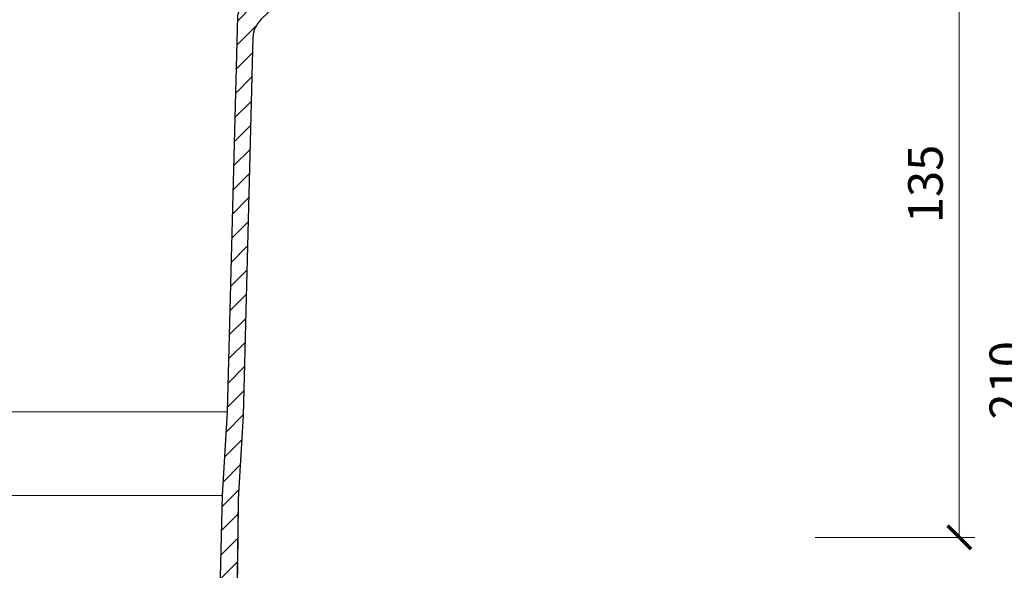
# Model space of a CAD drawing. Units: millimetres. Extents: x -5982 to 11655, y 20596 to 26253.
# Drawn here: x 11274 to 11462, y 21159 to 21264 of the extents above; entities that cross this region are included whole.
import ezdxf

# ---------------------------------------------------------------- set-up
doc = ezdxf.new("R2010")
doc.units = ezdxf.units.MM
doc.layers.get('DEFPOINTS').update_dxf_attribs({"color": 254, "lineweight": 30})
for name, color, linetype, lineweight in [('TOPWET_KOTY', 30, 'Continuous', 13), ('TOPWET_TENKOU', 142, 'Continuous', 13), ('TOPWET_TLUSTOU', 142, 'Continuous', 30)]:
    doc.layers.add(name, color=color, linetype=linetype, lineweight=lineweight)
doc.styles.add('REGULAR_ARIAL_NARROW', font='ArialNarrow.ttf')
doc.dimstyles.new('ISO-TW 1-3', dxfattribs={"dimscale": 3, "dimtxt": 2.2, "dimasz": 1.5, "dimexe": 1, "dimexo": 0, "dimgap": 0.75, "dimtad": 1, "dimdec": 0, "dimtxsty": 'REGULAR_ARIAL_NARROW', "dimblk": 'ARCHTICK', "dimcen": 0.5, "dimclrd": 256, "dimclre": 256, "dimclrt": 256, "dimadec": 0, "dimazin": 0, "dimtfac": 1, "dimtdec": 0, "dimtmove": 1, "dimatfit": 3, "dimldrblk": 'DOT', "dimfxl": 1, "dimtfill": 1, "dimtzin": 0, "dimlwd": -1, "dimlwe": -1, "dimarcsym": 0})

# ---------------------------------------------------------------- blocks, each defined once
blk = doc.blocks.new('_ArchTick')
at = {"color": 0, "linetype": 'ByBlock', "const_width": 0.15}
blk.add_lwpolyline([(-0.5, -0.5), (0.5, 0.5)], dxfattribs=at)
blk = doc.blocks.new('*D78')
at = {"layer": 'DEFPOINTS', "color": 0, "ltscale": 40, "transparency": 16777216}
for p in [(11414.56642535781, 21300.46595459786), (11426.22853235425, 21090.46595459786), (11469.28988351974, 21090.46595459786)]:
    blk.add_point(p, dxfattribs=at)
at = {"layer": 'TOPWET_KOTY', "ltscale": 40, "transparency": 16777216}
for p, q in [((11414.56642535781, 21300.46595459786), (11472.28988351974, 21300.46595459786)), ((11469.28988351974, 21300.46595459786), (11469.28988351974, 21090.46595459786)), ((11426.22853235425, 21090.46595459786), (11472.28988351974, 21090.46595459786))]:
    blk.add_line(p, q, dxfattribs=at)
at = {"layer": 'TOPWET_KOTY', "ltscale": 40, "transparency": 16777216, "xscale": 4.5, "yscale": 4.5, "zscale": 4.5}
for p, rotation in [((11469.28988351974, 21300.46595459786), 90), ((11469.28988351974, 21090.46595459786), 270)]:
    blk.add_blockref('_ArchTick', p, dxfattribs=dict(at, rotation=rotation))
at = {"layer": 'TOPWET_KOTY', "ltscale": 40, "transparency": 16777216, "insert": (11463.67010180079, 21195.46595459785), "char_height": 6.600000000000001, "attachment_point": 5, "rotation": 90, "style": 'REGULAR_ARIAL_NARROW', "bg_fill": 3, "box_fill_scale": 1.1, "bg_fill_color": 256, "bg_fill_true_color": 13158600, "bg_fill_transparency": 0}
blk.add_mtext('210', dxfattribs=at)
blk = doc.blocks.new('_Dot')
at = {"color": 0, "linetype": 'ByBlock', "lineweight": -2}
blk.add_line((-0.5, 0), (-1, 0), dxfattribs=at)
at = {"color": 0, "linetype": 'ByBlock', "const_width": 0.5}
blk.add_lwpolyline([(-0.25, 0, 1), (0.25, 0, 1)], format="xyb", close=True, dxfattribs=at)
blk = doc.blocks.new('*D81')
at = {"layer": 'DEFPOINTS', "color": 0, "ltscale": 40, "transparency": 16777216}
for p in [(11414.56642535781, 21300.46595459786), (11426.22853235425, 21165.46596515134), (11453.74007573265, 21165.46596515134)]:
    blk.add_point(p, dxfattribs=at)
at = {"layer": 'TOPWET_KOTY', "ltscale": 40, "transparency": 16777216}
for p, q in [((11414.56642535781, 21300.46595459786), (11456.74007573265, 21300.46595459786)), ((11453.74007573265, 21300.46595459786), (11453.74007573265, 21165.46596515134)), ((11426.22853235425, 21165.46596515134), (11456.74007573265, 21165.46596515134))]:
    blk.add_line(p, q, dxfattribs=at)
at = {"layer": 'TOPWET_KOTY', "ltscale": 40, "transparency": 16777216, "xscale": 4.5, "yscale": 4.5, "zscale": 4.5}
for p, rotation in [((11453.74007573265, 21300.46595459786), 90), ((11453.74007573265, 21165.46596515134), 270)]:
    blk.add_blockref('_ArchTick', p, dxfattribs=dict(at, rotation=rotation))
at = {"layer": 'TOPWET_KOTY', "ltscale": 40, "transparency": 16777216, "insert": (11448.1202940137, 21232.9659598746), "char_height": 6.600000000000001, "attachment_point": 5, "rotation": 90, "style": 'REGULAR_ARIAL_NARROW', "bg_fill": 3, "box_fill_scale": 1.1, "bg_fill_color": 256, "bg_fill_true_color": 13158600, "bg_fill_transparency": 0}
blk.add_mtext('135', dxfattribs=at)

msp = doc.modelspace()

# ---------------------------------------------------------------- linework, layer by layer
at = {"layer": 'TOPWET_TENKOU', "linetype": 'Continuous', "ltscale": 40}
for points in [[(11310.95949961395, 21090.46595459786), (11313.02643947916, 21173.46595459785), (11314.00014580442, 21189.46595459785), (11315.95024934069, 21265.0312899169, -0.4068194094362685), (11317.94960872568, 21266.98067322361), (11319.22029530116, 21266.98067322361, 0.3817184363369122), (11321.20771847571, 21268.75673321986), (11322.99228971708, 21284.59444949316, -0.2251338005639154), (11323.89569828192, 21286.05125703914), (11332.84166658324, 21291.82104699848, -0.1441930163734324), (11333.3836738881, 21291.98067322361), (11349.00052002941, 21291.98067322362, 0.134308416391393), (11354.09065092771, 21293.37308544085), (11364.90762986317, 21299.76974848923, -0.1343084163910947), (11367.45269531232, 21300.46595459785), (11408.62871557585, 21300.46595459786), (11411.62871090723, 21298.46595674797), (11411.62871021971, 21297.46595743549)], [(11408.62871557586, 21300.46595459786), (11411.62871090723, 21298.46595674797), (11411.62871021971, 21297.46595743549), (11368.27334938491, 21297.46595459785, 0.1343084163914932), (11365.72828393575, 21296.76974848923), (11338.96325663273, 21279.39847914258, -0.1449216555416012), (11330.79722468806, 21276.98071512787), (11329.66336152638, 21276.98070003992), (11327.64810922433, 21276.9806732236), (11327.51193312607, 21273.10620841541, -0.1909062477921704), (11325.94609479012, 21269.68030483952), (11320.39868794423, 21264.40226295763, 0.1987996770649332), (11318.84678345508, 21260.90641883456), (11316.98283214507, 21188.75676202528), (11316.01780727991, 21172.77515233686), (11315.01165118522, 21094.50367839296)]]:
    msp.add_lwpolyline(points, format="xyb", dxfattribs=at)
for points in [[(11156.00014580442, 21189.46595459785), (11314.00014580442, 21189.46595459785)], [(11156.97385212967, 21173.46595459785), (11313.02643947916, 21173.46595459785)]]:
    msp.add_lwpolyline(points, dxfattribs=at)

# ---------------------------------------------------------------- dimensions: what is measured, and where the dimension line sits
at = {"layer": 'TOPWET_KOTY', "ltscale": 40}
dim = msp.add_linear_dim(base=(11469.28988351974, 21090.46595459786), p1=(11414.56642535781, 21300.46595459786), p2=(11426.22853235424, 21090.46595459785), angle=90, dimstyle='ISO-TW 1-3', dxfattribs=at)
dim.commit()
dim.dimension.update_dxf_attribs({"geometry": '*D78', "text_midpoint": (11463.67010180079, 21195.46595459785)})

# ---------------------------------------------------------------- next in the draw order: dimensions: what is measured, and where the dimension line sits
dim = msp.add_linear_dim(base=(11453.74007573265, 21165.46596515134), p1=(11414.56642535781, 21300.46595459786), p2=(11426.22853235424, 21165.46596515134), angle=90, dimstyle='ISO-TW 1-3', dxfattribs=at)
dim.commit()
dim.dimension.update_dxf_attribs({"geometry": '*D81', "text_midpoint": (11448.1202940137, 21232.9659598746)})

# ---------------------------------------------------------------- next in the draw order: hatches: boundary and pattern name
at = {"layer": 'TOPWET_TENKOU', "ltscale": 40}
h = msp.add_hatch(dxfattribs=at)
h.set_pattern_fill('LINE', color=256, angle=45)
h.set_pattern_definition([(45, (8373.00000000003, -3), (-2.245064030267288, 2.245064030267288), [])])
edge = h.paths.add_edge_path()
edge.add_line((11408.62871557587, 21300.46595459785), (11411.62871541541, 21298.46595374251))
edge.add_line((11411.62871541541, 21298.46595374251), (11411.62871021971, 21297.46595743549))
edge.add_line((11411.62871021971, 21297.46595743549), (11368.27334938491, 21297.46595459785))
edge.add_arc((11368.27334938491, 21292.46595459785), 5, 89.99999999999478, 120.598114487523)
edge.add_line((11365.72828393575, 21296.76974848923), (11338.96325663273, 21279.39847914258))
edge.add_arc((11330.79702508789, 21291.98071512653), 14.99999999999296, 270.00076241648765, 302.98472564421877, ccw=False)
edge.add_line((11330.79722468806, 21276.98071512787), (11329.66336152638, 21276.98070003992))
edge.add_line((11329.66336152638, 21276.98070003992), (11327.64810922433, 21276.9806732236))
edge.add_line((11327.64810922433, 21276.9806732236), (11327.51193312607, 21273.10620841541))
edge.add_arc((11322.40615144224, 21273.36905766751), 5.11254303964644, 313.82067929624066, 357.05297437588524, ccw=False)
edge.add_line((11325.94609479012, 21269.68030483952), (11320.39868794423, 21264.40226295763))
edge.add_arc((11323.84518191756, 21260.77987710134), 4.999999999998255, 133.5746279916112, 178.5497837092169)
edge.add_line((11318.84678345508, 21260.90641883456), (11316.98283214507, 21188.75676202528))
edge.add_line((11316.98283214507, 21188.75676202528), (11316.01780727991, 21172.77515233686))
edge.add_line((11316.01780727991, 21172.77515233686), (11315.01165118522, 21094.50367839296))
edge.add_line((11315.01165118522, 21094.50367839296), (11310.95949961395, 21090.46595459786))
edge.add_line((11310.95949961395, 21090.46595459786), (11313.02643947916, 21173.46595459785))
edge.add_line((11313.02643947916, 21173.46595459785), (11314.00014580442, 21189.46595459785))
edge.add_line((11314.00014580442, 21189.46595459785), (11315.95024934069, 21265.0312899169))
edge.add_arc((11317.94960872568, 21264.98067322361), 1.999999999996733, 89.99999999988279, 178.54978370909, ccw=False)
edge.add_line((11317.94960872568, 21266.98067322361), (11319.22029530116, 21266.98067322361))
edge.add_arc((11319.22029530116, 21268.98067322361), 2, 269.9999999999739, 353.5711099643718)
edge.add_line((11321.2077184757, 21268.75673321985), (11322.99228971708, 21284.59444949316))
edge.add_arc((11324.97971289163, 21284.3705094894), 1.999999999999301, 122.8203896065476, 173.5711099643703, ccw=False)
edge.add_line((11323.89569828192, 21286.05125703914), (11332.84166658324, 21291.82104699847))
edge.add_arc((11333.38367388809, 21290.98067322361), 0.9999999999890361, 89.99999999979161, 122.82038960674419, ccw=False)
edge.add_line((11333.3836738881, 21291.9806732236), (11349.00052002941, 21291.98067322362))
edge.add_arc((11349.0005200294, 21301.98067322361), 9.999999999989086, 270.0000000000313, 300.5981144875414)
edge.add_line((11354.09065092771, 21293.37308544085), (11364.90762986317, 21299.76974848923))
edge.add_arc((11367.45269531233, 21295.46595459784), 5.000000000014557, 90.00000000004172, 120.5981144874784, ccw=False)
edge.add_line((11367.45269531232, 21300.46595459785), (11408.62871557587, 21300.46595459785))
h.paths.add_polyline_path([(11420.62871021967, 21300.46595459785), (11422.62871260162, 21300.46595374251), (11422.62871260162, 21297.46595374251), (11417.62871260163, 21297.46595374251), (11417.62871260163, 21298.46595374251)])

# ---------------------------------------------------------------- next in the draw order: linework, layer by layer
at = {"layer": 'TOPWET_TLUSTOU', "ltscale": 40}
for points in [[(11310.95949961395, 21090.46595459786), (11313.02643947916, 21173.46595459785), (11314.00014580442, 21189.46595459785), (11315.95024934069, 21265.0312899169, -0.4068194094364687), (11317.94960872568, 21266.98067322361), (11319.22029530116, 21266.98067322361, 0.3817184363351624), (11321.20771847571, 21268.75673321986), (11322.41441823967, 21279.46595459786), (11316.50014580442, 21279.46595459786), (11316.50014580442, 21298.46595459786, -0.4142135623732282), (11317.50014580442, 21299.46595459786), (11357.76902166814, 21299.46595459786, -0.7631888921193337), (11357.87082428611, 21299.0938028422), (11363.38059059368, 21302.35202482407, -0.1343084163914028), (11367.45269531232, 21303.46595459785), (11485.00014580442, 21303.46595459785)], [(11485.00014580442, 21300.46595459784), (11422.62871260162, 21300.46595374251), (11422.62871260162, 21297.46595374252), (11417.62871260163, 21297.46595408628), (11417.62871260163, 21298.46595408628), (11420.62870993824, 21300.46595441024), (11408.62871021967, 21300.4659537425), (11411.62871056346, 21298.46595213154), (11411.62871056346, 21297.46595298687), (11368.27334938491, 21297.46595459785, 0.1343084163909538), (11365.72828393575, 21296.76974848923), (11338.96325663273, 21279.39847914258, -0.114091971903054), (11332.61190312375, 21277.09091265253, -0.03032822471529993), (11330.79722468807, 21276.98071512787), (11327.64810922433, 21276.9806732236), (11327.51193312607, 21273.10620841541, -0.1909062477922011), (11325.94609479012, 21269.68030483952), (11320.39868794423, 21264.40226295763, 0.1987996770649331), (11318.84678345508, 21260.90641883456), (11316.98283214507, 21188.75676202528), (11316.98283214507, 21188.75676202528), (11316.01780727991, 21172.77515233686), (11315.92555796299, 21165.5988403867), (11315.01165118522, 21094.50367839296)]]:
    msp.add_lwpolyline(points, format="xyb", dxfattribs=at)

doc.saveas('drawing.dxf')
